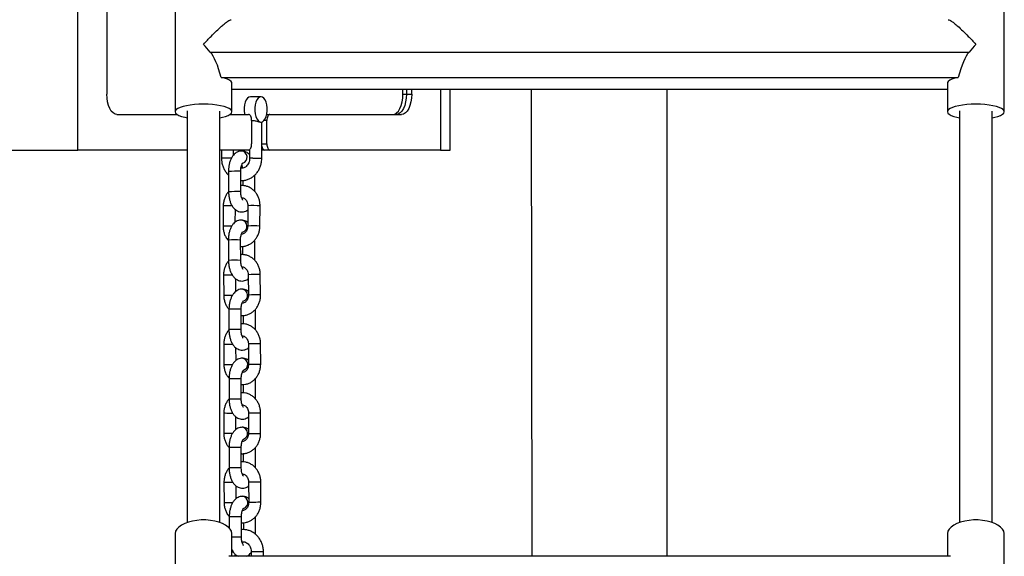
# Model space of a CAD drawing. Units: millimetres. Extents: x 282 to 813, y 327 to 524.
# Drawn here: x 552 to 600, y 358 to 384 of the extents above; entities that cross this region are included whole.
import ezdxf

# ---------------------------------------------------------------- set-up
doc = ezdxf.new("R2010")
doc.units = ezdxf.units.MM

msp = doc.modelspace()

# ---------------------------------------------------------------- linework, layer by layer
at = {"color": 7, "linetype": 'Continuous', "lineweight": 25}
for p, q in [((554.67, 377.814), (554.67, 391.814)), ((556.09, 389.064), (556.09, 380.564)), ((559.449, 385.589), (559.449, 379.702)), ((600.249, 379.702), (600.249, 385.589)), ((561.18, 382.636), (598.518, 382.636)), ((561.715, 381.389), (597.983, 381.389)), ((562.249, 379.702), (562.249, 381.101)), ((562.249, 380.813), (597.449, 380.813)), ((570.657, 380.564), (570.657, 380.813)), ((570.83, 380.813), (570.83, 380.564)), ((571.09, 380.564), (571.09, 380.813)), ((572.979, 377.814), (572.979, 380.813)), ((576.969, 380.813), (577, 357.814)), ((583.654, 357.814), (583.654, 380.813)), ((597.449, 381.101), (597.449, 379.702)), ((563.677, 380.439), (563.157, 380.439)), ((570.657, 380.564), (570.83, 380.564)), ((570.83, 380.564), (571.09, 380.564)), ((556.59, 379.564), (559.552, 379.564)), ((562.146, 379.564), (563.065, 379.564)), ((563.963, 379.564), (564.115, 379.564)), ((564.115, 379.564), (570.59, 379.564)), ((563.215, 379.264), (563.215, 378.114)), ((563.717, 377.414), (563.717, 379.194)), ((563.965, 378.114), (563.965, 379.264)), ((549.889, 377.814), (554.67, 377.814)), ((560.049, 377.814), (554.67, 377.814)), ((563.065, 377.814), (561.649, 377.814)), ((561.731, 377.814), (561.731, 377.414)), ((562.331, 377.574), (562.331, 377.814)), ((563.117, 377.832), (563.117, 377.414)), ((563.855, 377.814), (563.717, 377.814)), ((564.115, 377.814), (563.855, 377.814)), ((572.51, 377.814), (564.115, 377.814)), ((572.51, 377.814), (572.979, 377.814)), ((562.076, 376.763), (562.08, 375.763)), ((562.68, 375.765), (562.676, 376.765)), ((563.38, 375.765), (563.377, 376.587)), ((562.728, 376.064), (562.679, 376.06)), ((562.778, 376.317), (562.779, 376.06)), ((562.734, 375.462), (562.728, 375.448)), ((562.729, 375.464), (562.734, 375.464)), ((561.818, 375.064), (561.809, 374.064)), ((563.03, 375.069), (563.022, 374.069)), ((563.622, 374.064), (563.63, 375.064)), ((562.411, 374.263), (562.416, 374.882)), ((562.07, 373.379), (562.076, 372.379)), ((562.676, 372.383), (562.67, 373.382)), ((562.772, 373.071), (562.774, 372.662)), ((563.376, 372.37), (563.37, 373.35)), ((562.719, 372.665), (562.675, 372.661)), ((562.731, 372.065), (562.736, 372.065)), ((561.83, 371.647), (561.844, 370.647)), ((563.042, 371.675), (563.056, 370.675)), ((563.656, 370.684), (563.642, 371.683)), ((562.441, 370.857), (562.432, 371.475)), ((562.099, 369.971), (562.098, 368.971)), ((562.698, 368.971), (562.699, 369.97)), ((562.799, 369.67), (562.798, 369.262)), ((563.398, 368.959), (563.399, 369.959)), ((562.747, 369.265), (562.698, 369.262)), ((561.845, 368.262), (561.849, 367.262)), ((562.747, 368.665), (562.752, 368.665)), ((563.057, 368.266), (563.062, 367.266)), ((563.662, 367.269), (563.657, 368.269)), ((562.449, 367.455), (562.446, 368.075)), ((562.105, 366.563), (562.104, 365.563)), ((562.704, 365.563), (562.705, 366.563)), ((562.805, 366.27), (562.804, 365.862)), ((563.404, 365.567), (563.405, 366.567)), ((562.755, 365.865), (562.705, 365.862)), ((561.846, 364.868), (561.844, 363.868)), ((562.756, 365.265), (562.751, 365.253)), ((562.751, 365.265), (562.756, 365.265)), ((563.059, 364.864), (563.057, 363.864)), ((563.657, 363.863), (563.659, 364.863)), ((562.444, 364.057), (562.446, 364.677)), ((562.103, 363.164), (562.107, 362.164)), ((562.707, 362.166), (562.703, 363.166)), ((562.804, 362.871), (562.806, 362.462)), ((563.407, 362.167), (563.403, 363.167)), ((562.755, 362.465), (562.706, 362.462)), ((561.853, 361.461), (561.857, 360.461)), ((562.756, 361.865), (562.761, 361.865)), ((563.066, 361.467), (563.07, 360.467)), ((563.67, 360.47), (563.666, 361.47)), ((562.456, 360.656), (562.454, 361.276)), ((562.113, 359.766), (562.113, 359.205)), ((562.713, 358.765), (562.713, 359.765)), ((562.813, 359.471), (562.813, 359.123)), ((563.412, 358.891), (563.413, 359.765)), ((559.449, 358.905), (559.449, 353.618)), ((562.249, 357.814), (562.249, 358.905)), ((597.449, 358.905), (597.449, 357.814)), ((600.249, 353.618), (600.249, 358.905)), ((563.197, 358.026), (563.197, 357.814)), ((563.797, 357.814), (563.797, 358.028)), ((597.601, 357.814), (562.097, 357.814)), ((562.411, 357.814), (562.411, 357.913))]:
    msp.add_line(p, q, dxfattribs=at)
at = {"color": 8, "linetype": 'Continuous', "lineweight": 25}
for p, q in [((572.51, 380.813), (572.51, 377.814)), ((563.965, 379.264), (563.825, 379.264)), ((563.717, 378.114), (563.965, 378.114)), ((561.881, 377.414), (561.731, 377.414)), ((562.226, 377.414), (561.881, 377.414)), ((563.267, 377.414), (563.117, 377.414)), ((563.267, 377.414), (563.717, 377.414))]:
    msp.add_line(p, q, dxfattribs=at)
at = {"color": 7, "linetype": 'Continuous', "lineweight": 25, "flags": 128}
for points in [[(562.249, 381.101), (562.244, 381.131), (562.207, 381.191), (562.132, 381.248), (562.024, 381.301), (561.883, 381.348), (561.715, 381.389)], [(597.983, 381.389), (597.815, 381.348), (597.674, 381.301), (597.565, 381.248), (597.491, 381.191), (597.454, 381.131), (597.449, 381.101)], [(556.59, 379.564), (556.493, 379.583), (556.399, 379.64), (556.312, 379.732), (556.237, 379.856), (556.175, 380.008), (556.128, 380.181), (556.1, 380.368), (556.09, 380.564)], [(563.157, 380.439), (563.082, 380.42), (563.012, 380.367), (562.95, 380.281), (562.9, 380.169), (562.865, 380.035), (562.847, 379.889), (562.847, 379.738), (562.865, 379.592), (562.871, 379.564)], [(563.677, 379.189), (563.752, 379.207), (563.822, 379.26), (563.884, 379.346), (563.934, 379.459), (563.969, 379.592), (563.987, 379.738), (563.987, 379.889), (563.969, 380.035), (563.934, 380.169), (563.884, 380.281), (563.822, 380.367), (563.752, 380.42), (563.677, 380.439), (563.602, 380.42), (563.532, 380.367), (563.47, 380.281), (563.42, 380.169), (563.385, 380.035), (563.367, 379.889), (563.367, 379.738), (563.385, 379.592), (563.42, 379.459), (563.47, 379.346), (563.532, 379.26), (563.602, 379.207), (563.677, 379.189)], [(570.157, 379.564), (570.255, 379.583), (570.349, 379.64), (570.435, 379.732), (570.511, 379.856), (570.573, 380.008), (570.619, 380.181), (570.648, 380.368), (570.657, 380.564)], [(570.83, 380.564), (570.821, 380.368), (570.792, 380.181), (570.746, 380.008), (570.684, 379.856), (570.608, 379.732), (570.522, 379.64), (570.428, 379.583), (570.33, 379.564)], [(570.83, 380.564), (570.821, 380.368), (570.792, 380.181), (570.746, 380.008), (570.684, 379.856), (570.608, 379.732), (570.522, 379.64), (570.428, 379.583), (570.33, 379.564)], [(571.09, 380.564), (571.081, 380.368), (571.052, 380.181), (571.006, 380.008), (570.944, 379.856), (570.868, 379.732), (570.782, 379.64), (570.688, 379.583), (570.59, 379.564)], [(560.849, 380.069), (560.624, 380.064), (560.406, 380.05), (560.198, 380.027), (560.008, 379.995), (559.839, 379.956), (559.697, 379.91), (559.584, 379.859), (559.504, 379.804), (559.459, 379.746), (559.45, 379.687), (559.477, 379.628), (559.54, 379.572), (559.637, 379.518), (559.765, 379.47), (559.921, 379.427), (560.049, 379.401)], [(561.653, 379.401), (561.777, 379.427), (561.933, 379.47), (562.061, 379.518), (562.158, 379.572), (562.221, 379.628), (562.248, 379.687), (562.239, 379.746), (562.194, 379.804), (562.114, 379.859), (562.001, 379.91), (561.859, 379.956), (561.69, 379.995), (561.5, 380.027), (561.292, 380.05), (561.074, 380.064), (560.849, 380.069)], [(598.849, 380.069), (598.624, 380.064), (598.406, 380.05), (598.198, 380.027), (598.008, 379.995), (597.839, 379.956), (597.697, 379.91), (597.584, 379.859), (597.504, 379.804), (597.459, 379.746), (597.45, 379.687), (597.477, 379.628), (597.54, 379.572), (597.637, 379.518), (597.765, 379.47), (597.921, 379.427), (598.049, 379.401)], [(599.653, 379.401), (599.777, 379.427), (599.933, 379.47), (600.061, 379.518), (600.158, 379.572), (600.221, 379.628), (600.248, 379.687), (600.239, 379.746), (600.194, 379.804), (600.114, 379.859), (600.001, 379.91), (599.859, 379.956), (599.69, 379.995), (599.5, 380.027), (599.292, 380.05), (599.074, 380.064), (598.849, 380.069)], [(563.215, 379.264), (563.212, 379.322), (563.204, 379.378), (563.19, 379.43), (563.171, 379.476), (563.149, 379.513), (563.123, 379.541), (563.095, 379.558), (563.065, 379.564)], [(564.115, 379.564), (564.086, 379.558), (564.058, 379.541), (564.032, 379.513), (564.009, 379.476), (563.991, 379.43), (563.977, 379.378), (563.968, 379.322), (563.965, 379.264)], [(563.065, 377.814), (563.095, 377.819), (563.123, 377.836), (563.149, 377.864), (563.171, 377.901), (563.19, 377.947), (563.204, 377.999), (563.212, 378.055), (563.215, 378.114)], [(563.965, 378.114), (563.968, 378.055), (563.977, 377.999), (563.991, 377.947), (564.009, 377.901), (564.032, 377.864), (564.058, 377.836), (564.086, 377.819), (564.115, 377.814)], [(562.249, 358.905), (562.248, 358.933), (562.221, 359.044), (562.158, 359.152), (562.061, 359.254), (561.933, 359.346), (561.777, 359.427), (561.597, 359.495), (561.398, 359.547), (561.184, 359.583), (560.962, 359.601), (560.736, 359.601), (560.514, 359.583), (560.3, 359.547), (560.101, 359.495), (559.921, 359.427), (559.765, 359.346), (559.637, 359.254), (559.54, 359.152), (559.477, 359.044), (559.45, 358.933), (559.449, 358.905)], [(600.249, 358.905), (600.248, 358.933), (600.221, 359.044), (600.158, 359.152), (600.061, 359.254), (599.933, 359.346), (599.777, 359.427), (599.597, 359.495), (599.398, 359.547), (599.184, 359.583), (598.962, 359.601), (598.736, 359.601), (598.514, 359.583), (598.3, 359.547), (598.101, 359.495), (597.921, 359.427), (597.765, 359.346), (597.637, 359.254), (597.54, 359.152), (597.477, 359.044), (597.45, 358.933), (597.449, 358.905)]]:
    msp.add_lwpolyline(points, dxfattribs=at)
at = {"color": 8, "linetype": 'Continuous', "lineweight": 25, "flags": 128}
for points in [[(562.729, 376.064), (562.706, 376.06), (562.679, 376.046)], [(562.719, 372.665), (562.696, 372.661), (562.675, 372.65)], [(562.748, 369.265), (562.721, 369.261), (562.698, 369.249)], [(561.845, 368.262), (561.845, 368.262), (561.863, 368.262), (561.915, 368.262), (561.995, 368.262), (562.093, 368.262), (562.197, 368.263), (562.28, 368.263)], [(563.657, 368.269), (563.639, 368.269), (563.587, 368.269), (563.508, 368.268), (563.41, 368.268), (563.305, 368.267), (563.208, 368.267), (563.128, 368.266), (563.076, 368.266), (563.057, 368.266), (563.057, 368.266)], [(561.849, 367.262), (561.849, 367.262), (561.868, 367.262), (561.92, 367.262), (561.999, 367.262), (562.097, 367.262), (562.202, 367.263), (562.283, 367.263)], [(562.756, 365.865), (562.729, 365.861), (562.705, 365.848)], [(561.846, 364.868), (561.846, 364.868), (561.864, 364.868), (561.917, 364.868), (561.996, 364.867), (562.094, 364.867), (562.198, 364.867), (562.282, 364.867)], [(563.659, 364.863), (563.641, 364.862), (563.589, 364.862), (563.509, 364.863), (563.411, 364.863), (563.307, 364.863), (563.209, 364.863), (563.129, 364.864), (563.077, 364.864), (563.059, 364.864), (563.059, 364.864)], [(561.844, 363.868), (561.844, 363.868), (561.862, 363.868), (561.914, 363.868), (561.994, 363.867), (562.092, 363.867), (562.196, 363.867), (562.279, 363.867)], [(562.756, 362.465), (562.73, 362.461), (562.706, 362.448)], [(561.853, 361.461), (561.853, 361.461), (561.871, 361.462), (561.924, 361.462), (562.003, 361.462), (562.101, 361.463), (562.205, 361.463), (562.29, 361.463)], [(561.857, 360.461), (561.857, 360.461), (561.875, 360.462), (561.927, 360.462), (562.007, 360.462), (562.105, 360.463), (562.209, 360.463), (562.289, 360.463)], [(563.67, 360.47), (563.652, 360.47), (563.6, 360.47), (563.52, 360.47), (563.422, 360.469), (563.318, 360.469), (563.22, 360.468), (563.14, 360.468), (563.088, 360.468), (563.07, 360.467), (563.07, 360.467)], [(562.249, 358.765), (562.31, 358.765), (562.413, 358.765), (562.515, 358.765), (562.606, 358.765), (562.673, 358.765), (562.708, 358.765), (562.713, 358.765)], [(562.249, 358.026), (562.261, 358.026), (562.312, 358.027)], [(563.797, 358.028), (563.779, 358.027), (563.727, 358.027), (563.647, 358.026), (563.549, 358.026), (563.445, 358.026), (563.347, 358.026), (563.267, 358.026), (563.215, 358.026), (563.197, 358.026), (563.197, 358.026)]]:
    msp.add_lwpolyline(points, dxfattribs=at)
at = {"color": 7, "linetype": 'Continuous', "lineweight": 25}
msp.add_arc((563.914, 378.001), 0.197, 181.049, 252.7569, dxfattribs=at)
at = {"color": 8, "linetype": 'Continuous', "lineweight": 25}
for centre, radius, start, end in [((562.687, 377.461), 0.305, 288.2912, 83.0543), ((562.55, 322.587), 54.178, 89.8659, 90.5004), ((562.553, 321.616), 54.148, 89.8657, 90.5006), ((562.065, 369.586), 5.483, 87.9593, 92.5802), ((563.293, 370.53), 4.546, 85.7424, 93.31), ((562.053, 368.653), 5.416, 88.0439, 92.581), ((562.679, 374.063), 0.305, 286.0231, 80.5309), ((563.284, 369.534), 4.543, 85.7403, 93.3136), ((562.391, 370.06), 3.334, 85.1967, 95.5222), ((562.397, 369.061), 3.333, 85.1959, 95.524), ((562.217, 364.699), 6.958, 89.5736, 93.1908), ((563.422, 365.908), 5.78, 87.8151, 93.7658), ((562.226, 363.792), 6.866, 89.6437, 93.1918), ((562.713, 370.663), 0.305, 287.8346, 82.1543), ((563.436, 364.913), 5.775, 87.8134, 93.7688), ((562.387, 358.22), 11.755, 88.4788, 91.4036), ((562.386, 357.225), 11.749, 88.4782, 91.4044), ((562.719, 367.263), 0.305, 287.7932, 83.4663), ((562.975, 452.162), 84.895, 270.05843, 270.46337), ((562.425, 389.858), 23.297, 269.2129, 270.6885), ((562.425, 388.896), 23.335, 269.2139, 270.6872), ((562.714, 363.863), 0.305, 288.3522, 83.1023), ((563.486, 419.798), 55.936, 269.5598, 270.1743), ((562.616, 309.019), 54.147, 89.9078, 90.5427), ((562.62, 308.05), 54.117, 89.9077, 90.5429), ((563.536, 315.988), 45.482, 89.8368, 90.5927), ((562.727, 360.463), 0.305, 287.7596, 83.0827), ((562.588, 716.478), 356.713, 269.92376, 270.02013)]:
    msp.add_arc(centre, radius, start, end, dxfattribs=at)
at = {"color": 7, "linetype": 'Continuous', "lineweight": 25}
for centre, start_param, end_param in [((560.849, 376.119), 5.616239, 6.044327), ((598.849, 376.119), 0.238858, 0.666946)]:
    msp.add_ellipse(centre, major_axis=(0, 6.708), ratio=0.208708, start_param=start_param, end_param=end_param, dxfattribs=at)
for points, knots in [([(560.849, 383.012), (560.85, 383.013), (560.974, 383.15), (561.19, 383.381), (561.488, 383.68), (561.716, 383.892), (561.902, 384.051), (562.035, 384.15), (562.145, 384.219), (562.185, 384.224), (562.207, 384.227)], [0, 0, 0, 0, 0.001098, 0.229659, 0.398912, 0.568365, 0.685095, 0.801992, 0.896346, 1, 1, 1, 1]), ([(597.491, 384.227), (597.513, 384.224), (597.553, 384.219), (597.663, 384.15), (597.796, 384.051), (597.982, 383.892), (598.209, 383.68), (598.508, 383.381), (598.724, 383.15), (598.848, 383.013), (598.849, 383.012)], [0, 0, 0, 0, 0.103654, 0.198008, 0.314905, 0.431635, 0.601088, 0.770341, 0.998902, 1, 1, 1, 1]), ([(561.18, 382.636), (561.071, 382.762), (560.96, 382.889), (560.85, 383.011), (560.849, 383.012)], [0, 0, 0, 0, 0.99464, 1, 1, 1, 1]), ([(598.849, 383.012), (598.848, 383.011), (598.738, 382.889), (598.627, 382.762), (598.518, 382.636)], [0, 0, 0, 0, 0.0053599, 1, 1, 1, 1]), ([(560.049, 379.737), (560.049, 379.255), (560.049, 377.849), (560.049, 375.552), (560.049, 372.843), (560.049, 370.167), (560.049, 367.519), (560.049, 364.598), (560.049, 361.914), (560.049, 360.119), (560.049, 359.473)], [0, 0, 0, 0, 0.068225, 0.19935, 0.330513, 0.461705, 0.592912, 0.724147, 0.900548, 1, 1, 1, 1]), ([(561.649, 359.478), (561.649, 359.778), (561.649, 361.205), (561.649, 363.516), (561.649, 366.411), (561.649, 369.054), (561.649, 371.725), (561.649, 374.427), (561.649, 377.093), (561.649, 378.876), (561.649, 379.734)], [0, 0, 0, 0, 0.046227, 0.21998, 0.351595, 0.48319, 0.614759, 0.746313, 0.877824, 1, 1, 1, 1]), ([(598.049, 379.737), (598.049, 379.255), (598.049, 377.849), (598.049, 375.552), (598.049, 372.843), (598.049, 370.167), (598.049, 367.519), (598.049, 364.598), (598.049, 361.914), (598.049, 360.119), (598.049, 359.473)], [0, 0, 0, 0, 0.068225, 0.19935, 0.330513, 0.461705, 0.592913, 0.724147, 0.900548, 1, 1, 1, 1]), ([(599.649, 359.478), (599.649, 359.778), (599.649, 361.205), (599.649, 363.516), (599.649, 366.411), (599.649, 369.054), (599.649, 371.725), (599.649, 374.427), (599.649, 377.093), (599.649, 378.876), (599.649, 379.734)], [0, 0, 0, 0, 0.0462262, 0.2199793, 0.3515942, 0.4831898, 0.6147588, 0.7463125, 0.877824, 1, 1, 1, 1]), ([(563.215, 379.262), (563.242, 379.264), (563.292, 379.268), (563.385, 379.253), (563.479, 379.23), (563.572, 379.205), (563.64, 379.19), (563.668, 379.189), (563.677, 379.189)], [0, 0, 0, 0, 0.182155, 0.347073, 0.519771, 0.712164, 0.907983, 1, 1, 1, 1]), ([(561.731, 377.414), (561.732, 377.377), (561.735, 377.277), (561.763, 377.117), (561.823, 376.938), (561.911, 376.775), (561.996, 376.655), (562.059, 376.6), (562.077, 376.584)], [0, 0, 0, 0, 0.117385, 0.318009, 0.519134, 0.720328, 0.921178, 1, 1, 1, 1]), ([(562.724, 377.764), (562.689, 377.761), (562.614, 377.756), (562.506, 377.716), (562.405, 377.651), (562.315, 377.563), (562.236, 377.451), (562.17, 377.315), (562.12, 377.159), (562.088, 376.989), (562.077, 376.855), (562.077, 376.779), (562.076, 376.763)], [0, 0, 0, 0, 0.084447, 0.180586, 0.276831, 0.377626, 0.486456, 0.603869, 0.725665, 0.846604, 0.966211, 1, 1, 1, 1]), ([(562.678, 376.318), (562.72, 376.316), (562.818, 376.312), (562.971, 376.343), (563.13, 376.403), (563.277, 376.493), (563.408, 376.608), (563.52, 376.747), (563.61, 376.904), (563.674, 377.077), (563.711, 377.249), (563.715, 377.362), (563.717, 377.414)], [0, 0, 0, 0, 0.077257, 0.180256, 0.283074, 0.386162, 0.489873, 0.594398, 0.699761, 0.805866, 0.912567, 1, 1, 1, 1]), ([(563.117, 377.414), (563.117, 377.395), (563.115, 377.335), (563.095, 377.237), (563.051, 377.129), (562.988, 377.039), (562.913, 376.971), (562.83, 376.929), (562.754, 376.91), (562.706, 376.917), (562.688, 376.919)], [0, 0, 0, 0, 0.062979, 0.199756, 0.336574, 0.473758, 0.612625, 0.755581, 0.906214, 1, 1, 1, 1]), ([(563.117, 377.572), (563.108, 377.583), (563.073, 377.628), (562.996, 377.685), (562.888, 377.74), (562.794, 377.761), (562.74, 377.763), (562.724, 377.764)], [0, 0, 0, 0, 0.093238, 0.374713, 0.639858, 0.89627, 1, 1, 1, 1]), ([(562.676, 376.765), (562.677, 376.785), (562.678, 376.845), (562.689, 376.942), (562.712, 377.043), (562.742, 377.121), (562.769, 377.167), (562.785, 377.181), (562.781, 377.179), (562.781, 377.179)], [0, 0, 0, 0, 0.095947, 0.282947, 0.466891, 0.644437, 0.814189, 0.979096, 1, 1, 1, 1]), ([(562.725, 377.072), (562.73, 377.06), (562.744, 377.022), (562.758, 376.967), (562.763, 376.925), (562.764, 376.919)], [0, 0, 0, 0, 0.294852, 0.893262, 1, 1, 1, 1]), ([(563.63, 375.064), (563.629, 375.099), (563.627, 375.195), (563.6, 375.349), (563.541, 375.517), (563.455, 375.672), (563.344, 375.807), (563.213, 375.917), (563.066, 375.999), (562.911, 376.049), (562.797, 376.063), (562.737, 376.064), (562.728, 376.064)], [0, 0, 0, 0, 0.068875, 0.185045, 0.301543, 0.418026, 0.534161, 0.649551, 0.763835, 0.876844, 0.982141, 1, 1, 1, 1]), ([(562.08, 375.759), (562.074, 375.753), (562.028, 375.708), (561.961, 375.603), (561.884, 375.447), (561.836, 375.278), (561.819, 375.149), (561.818, 375.078), (561.818, 375.064)], [0, 0, 0, 0, 0.03187, 0.260263, 0.490605, 0.722578, 0.944619, 1, 1, 1, 1]), ([(562.08, 375.763), (562.08, 375.731), (562.082, 375.641), (562.099, 375.493), (562.137, 375.325), (562.195, 375.167), (562.27, 375.031), (562.361, 374.922), (562.46, 374.841), (562.569, 374.787), (562.687, 374.761), (562.81, 374.764), (562.925, 374.801), (562.998, 374.837), (563.028, 374.863), (563.028, 374.864)], [0, 0, 0, 0, 0.050972, 0.146016, 0.242229, 0.340687, 0.442594, 0.531428, 0.613319, 0.690458, 0.765301, 0.845524, 0.92248, 0.998745, 1, 1, 1, 1]), ([(562.787, 375.35), (562.786, 375.35), (562.784, 375.352), (562.76, 375.384), (562.732, 375.443), (562.706, 375.527), (562.687, 375.63), (562.68, 375.712), (562.68, 375.757), (562.68, 375.765)], [0, 0, 0, 0, 0.130997, 0.284413, 0.443219, 0.611387, 0.788652, 0.965511, 1, 1, 1, 1]), ([(562.731, 375.464), (562.741, 375.463), (562.775, 375.462), (562.831, 375.445), (562.899, 375.4), (562.959, 375.332), (563.004, 375.243), (563.028, 375.15), (563.029, 375.091), (563.03, 375.069)], [0, 0, 0, 0, 0.070803, 0.253076, 0.418419, 0.574989, 0.741218, 0.903051, 1, 1, 1, 1]), ([(561.809, 374.064), (561.81, 374.028), (561.812, 373.933), (561.839, 373.779), (561.899, 373.611), (561.975, 373.468), (562.042, 373.392), (562.07, 373.36)], [0, 0, 0, 0, 0.1367403, 0.3673754, 0.5986641, 0.8299201, 1, 1, 1, 1]), ([(562.729, 374.364), (562.694, 374.363), (562.619, 374.362), (562.508, 374.326), (562.405, 374.265), (562.314, 374.181), (562.235, 374.073), (562.168, 373.942), (562.117, 373.789), (562.083, 373.621), (562.071, 373.482), (562.07, 373.401), (562.07, 373.379)], [0, 0, 0, 0, 0.084174, 0.180244, 0.275411, 0.374046, 0.479966, 0.594735, 0.715335, 0.835901, 0.955063, 1, 1, 1, 1]), ([(562.672, 373.067), (562.68, 373.066), (562.741, 373.058), (562.856, 373.074), (563.013, 373.116), (563.159, 373.19), (563.292, 373.291), (563.407, 373.415), (563.5, 373.56), (563.569, 373.722), (563.613, 373.892), (563.619, 374.008), (563.622, 374.064)], [0, 0, 0, 0, 0.015343, 0.123789, 0.231862, 0.340069, 0.44889, 0.558622, 0.669349, 0.780988, 0.893373, 1, 1, 1, 1]), ([(563.022, 374.069), (563.021, 374.053), (563.019, 374), (563, 373.913), (562.957, 373.82), (562.897, 373.745), (562.829, 373.694), (562.767, 373.668), (562.729, 373.667), (562.715, 373.667)], [0, 0, 0, 0, 0.072486, 0.233128, 0.393897, 0.555352, 0.719811, 0.89167, 1, 1, 1, 1]), ([(563.023, 374.246), (563.011, 374.257), (562.969, 374.294), (562.881, 374.335), (562.793, 374.359), (562.742, 374.363), (562.729, 374.364)], [0, 0, 0, 0, 0.153564, 0.527349, 0.887071, 1, 1, 1, 1]), ([(562.67, 373.382), (562.67, 373.403), (562.671, 373.462), (562.681, 373.558), (562.704, 373.657), (562.733, 373.731), (562.761, 373.775), (562.765, 373.779), (562.768, 373.781)], [0, 0, 0, 0, 0.098783, 0.290997, 0.479621, 0.661291, 0.834992, 1, 1, 1, 1]), ([(563.642, 371.683), (563.641, 371.719), (563.637, 371.814), (563.606, 371.967), (563.543, 372.135), (563.454, 372.288), (563.34, 372.421), (563.206, 372.528), (563.057, 372.607), (562.901, 372.654), (562.787, 372.666), (562.728, 372.665), (562.719, 372.665)], [0, 0, 0, 0, 0.068898, 0.185088, 0.301611, 0.41813, 0.534322, 0.649787, 0.764166, 0.877275, 0.982613, 1, 1, 1, 1]), ([(562.077, 372.348), (562.072, 372.342), (562.027, 372.296), (561.962, 372.19), (561.888, 372.032), (561.844, 371.863), (561.83, 371.732), (561.83, 371.661), (561.83, 371.647)], [0, 0, 0, 0, 0.032567, 0.260488, 0.490362, 0.721882, 0.943563, 1, 1, 1, 1]), ([(562.076, 372.379), (562.077, 372.348), (562.079, 372.257), (562.097, 372.109), (562.135, 371.941), (562.192, 371.782), (562.267, 371.644), (562.357, 371.532), (562.456, 371.449), (562.564, 371.393), (562.683, 371.363), (562.806, 371.364), (562.924, 371.398), (563.003, 371.438), (563.039, 371.47), (563.045, 371.475)], [0, 0, 0, 0, 0.0500553, 0.143321, 0.2375906, 0.3338735, 0.4333903, 0.5218563, 0.6033836, 0.6797748, 0.7535199, 0.8331035, 0.9090799, 0.9838352, 1, 1, 1, 1]), ([(562.794, 371.951), (562.791, 371.953), (562.787, 371.956), (562.76, 371.994), (562.73, 372.057), (562.703, 372.145), (562.683, 372.249), (562.677, 372.332), (562.676, 372.376), (562.676, 372.383)], [0, 0, 0, 0, 0.152126, 0.302031, 0.457994, 0.623367, 0.797244, 0.969785, 1, 1, 1, 1]), ([(562.733, 372.065), (562.743, 372.065), (562.777, 372.064), (562.834, 372.048), (562.903, 372.005), (562.965, 371.938), (563.012, 371.849), (563.038, 371.757), (563.041, 371.698), (563.042, 371.675)], [0, 0, 0, 0, 0.070797, 0.252416, 0.417417, 0.573845, 0.739917, 0.901703, 1, 1, 1, 1]), ([(561.844, 370.647), (561.845, 370.611), (561.849, 370.516), (561.88, 370.363), (561.943, 370.196), (562.017, 370.063), (562.078, 369.996), (562.099, 369.972)], [0, 0, 0, 0, 0.14272, 0.383408, 0.624783, 0.866151, 1, 1, 1, 1]), ([(562.754, 370.965), (562.719, 370.963), (562.644, 370.96), (562.535, 370.921), (562.433, 370.858), (562.343, 370.771), (562.264, 370.661), (562.197, 370.526), (562.145, 370.371), (562.112, 370.201), (562.1, 370.066), (562.099, 369.989), (562.099, 369.971)], [0, 0, 0, 0, 0.084405, 0.180494, 0.276451, 0.376706, 0.484837, 0.601648, 0.72325, 0.844104, 0.9636, 1, 1, 1, 1]), ([(562.699, 369.67), (562.716, 369.668), (562.787, 369.66), (562.912, 369.678), (563.068, 369.724), (563.213, 369.801), (563.343, 369.904), (563.455, 370.031), (563.546, 370.178), (563.611, 370.341), (563.651, 370.511), (563.654, 370.627), (563.656, 370.684)], [0, 0, 0, 0, 0.034408, 0.140808, 0.246824, 0.352945, 0.459646, 0.567228, 0.675783, 0.785237, 0.89543, 1, 1, 1, 1]), ([(563.056, 370.675), (563.056, 370.659), (563.055, 370.607), (563.037, 370.52), (562.996, 370.425), (562.939, 370.349), (562.872, 370.297), (562.807, 370.269), (562.767, 370.268), (562.75, 370.268)], [0, 0, 0, 0, 0.070986, 0.228327, 0.38581, 0.544028, 0.705313, 0.874053, 1, 1, 1, 1]), ([(563.054, 370.854), (563.042, 370.864), (563.001, 370.9), (562.915, 370.939), (562.823, 370.962), (562.769, 370.965), (562.754, 370.965)], [0, 0, 0, 0, 0.1388912, 0.5074532, 0.8634129, 1, 1, 1, 1]), ([(562.699, 369.97), (562.7, 369.991), (562.701, 370.051), (562.712, 370.147), (562.735, 370.248), (562.766, 370.325), (562.792, 370.37), (562.809, 370.383), (562.804, 370.381), (562.804, 370.381)], [0, 0, 0, 0, 0.096614, 0.284844, 0.469892, 0.648411, 0.819081, 0.985094, 1, 1, 1, 1]), ([(563.657, 368.269), (563.656, 368.305), (563.653, 368.4), (563.624, 368.553), (563.563, 368.722), (563.475, 368.876), (563.363, 369.011), (563.23, 369.121), (563.082, 369.202), (562.926, 369.251), (562.813, 369.265), (562.754, 369.265), (562.747, 369.265)], [0, 0, 0, 0, 0.068972, 0.18527, 0.301916, 0.418608, 0.535042, 0.650829, 0.765589, 0.879093, 0.984584, 1, 1, 1, 1]), ([(562.098, 368.958), (562.094, 368.954), (562.049, 368.909), (561.984, 368.805), (561.908, 368.649), (561.861, 368.481), (561.846, 368.35), (561.845, 368.277), (561.845, 368.262)], [0, 0, 0, 0, 0.027927, 0.25573, 0.485533, 0.717058, 0.939052, 1, 1, 1, 1]), ([(562.098, 368.971), (562.099, 368.94), (562.1, 368.849), (562.117, 368.702), (562.154, 368.533), (562.211, 368.375), (562.285, 368.238), (562.375, 368.127), (562.474, 368.046), (562.582, 367.991), (562.7, 367.963), (562.823, 367.965), (562.94, 368.001), (563.018, 368.04), (563.053, 368.071), (563.058, 368.077)], [0, 0, 0, 0, 0.050258, 0.143954, 0.238768, 0.335751, 0.436103, 0.523996, 0.604997, 0.681199, 0.755045, 0.834327, 0.9103, 0.985451, 1, 1, 1, 1]), ([(562.806, 368.551), (562.805, 368.552), (562.802, 368.554), (562.777, 368.588), (562.75, 368.648), (562.723, 368.733), (562.704, 368.836), (562.698, 368.918), (562.698, 368.963), (562.698, 368.971)], [0, 0, 0, 0, 0.13558, 0.288088, 0.44616, 0.613623, 0.790056, 0.965885, 1, 1, 1, 1]), ([(562.749, 368.665), (562.759, 368.665), (562.793, 368.664), (562.85, 368.647), (562.919, 368.602), (562.98, 368.534), (563.028, 368.445), (563.054, 368.351), (563.056, 368.29), (563.057, 368.266)], [0, 0, 0, 0, 0.070777, 0.249922, 0.413498, 0.569236, 0.734558, 0.896011, 1, 1, 1, 1]), ([(561.849, 367.262), (561.851, 367.226), (561.854, 367.131), (561.883, 366.977), (561.945, 366.809), (562.019, 366.672), (562.082, 366.601), (562.105, 366.575)], [0, 0, 0, 0, 0.140576, 0.377611, 0.615354, 0.853192, 1, 1, 1, 1]), ([(562.754, 367.565), (562.719, 367.563), (562.644, 367.557), (562.536, 367.517), (562.435, 367.451), (562.345, 367.363), (562.266, 367.25), (562.2, 367.113), (562.15, 366.956), (562.117, 366.786), (562.106, 366.653), (562.105, 366.579), (562.105, 366.563)], [0, 0, 0, 0, 0.0845008, 0.1806704, 0.2771683, 0.3784523, 0.4879232, 0.6058883, 0.7278676, 0.8488897, 0.9686021, 1, 1, 1, 1]), ([(562.705, 366.27), (562.719, 366.268), (562.787, 366.26), (562.909, 366.276), (563.065, 366.319), (563.211, 366.394), (563.342, 366.495), (563.455, 366.62), (563.547, 366.765), (563.614, 366.927), (563.655, 367.097), (563.66, 367.213), (563.662, 367.269)], [0, 0, 0, 0, 0.02842, 0.135693, 0.242507, 0.349319, 0.456633, 0.564791, 0.673927, 0.783992, 0.894835, 1, 1, 1, 1]), ([(563.061, 367.456), (563.049, 367.466), (563.006, 367.502), (562.919, 367.541), (562.826, 367.564), (562.77, 367.565), (562.754, 367.565)], [0, 0, 0, 0, 0.146846, 0.505496, 0.852761, 1, 1, 1, 1]), ([(563.062, 367.266), (563.062, 367.25), (563.06, 367.198), (563.042, 367.111), (563, 367.018), (562.943, 366.944), (562.875, 366.894), (562.813, 366.868), (562.774, 366.868), (562.758, 366.868)], [0, 0, 0, 0, 0.071493, 0.229926, 0.38857, 0.548202, 0.711426, 0.883025, 1, 1, 1, 1]), ([(562.705, 366.563), (562.706, 366.583), (562.707, 366.643), (562.718, 366.74), (562.742, 366.842), (562.773, 366.921), (562.8, 366.968), (562.817, 366.983), (562.813, 366.98), (562.812, 366.98)], [0, 0, 0, 0, 0.095369, 0.281293, 0.464273, 0.640972, 0.809914, 0.973826, 1, 1, 1, 1]), ([(563.659, 364.863), (563.658, 364.898), (563.655, 364.994), (563.627, 365.147), (563.567, 365.316), (563.48, 365.471), (563.369, 365.607), (563.237, 365.717), (563.089, 365.8), (562.934, 365.85), (562.821, 365.865), (562.763, 365.865), (562.755, 365.865)], [0, 0, 0, 0, 0.0689747, 0.1852762, 0.3019255, 0.4186226, 0.5350645, 0.6508618, 0.7656338, 0.879151, 0.9846476, 1, 1, 1, 1]), ([(562.104, 365.563), (562.1, 365.558), (562.055, 365.514), (561.989, 365.411), (561.912, 365.255), (561.864, 365.087), (561.848, 364.956), (561.847, 364.884), (561.846, 364.868)], [0, 0, 0, 0, 0.027294, 0.255206, 0.48512, 0.716761, 0.938875, 1, 1, 1, 1]), ([(562.104, 365.563), (562.105, 365.532), (562.106, 365.442), (562.123, 365.294), (562.16, 365.126), (562.217, 364.968), (562.293, 364.832), (562.382, 364.723), (562.482, 364.642), (562.59, 364.589), (562.709, 364.562), (562.831, 364.566), (562.947, 364.603), (563.023, 364.641), (563.055, 364.671), (563.059, 364.674)], [0, 0, 0, 0, 0.050604, 0.144981, 0.240552, 0.338396, 0.439701, 0.527621, 0.608681, 0.685124, 0.759369, 0.838837, 0.915138, 0.99088, 1, 1, 1, 1]), ([(562.808, 365.152), (562.808, 365.152), (562.807, 365.153), (562.783, 365.184), (562.756, 365.242), (562.729, 365.326), (562.711, 365.427), (562.705, 365.51), (562.704, 365.555), (562.704, 365.563)], [0, 0, 0, 0, 0.125857, 0.280084, 0.439527, 0.608314, 0.786336, 0.964179, 1, 1, 1, 1]), ([(562.753, 365.265), (562.763, 365.265), (562.797, 365.263), (562.854, 365.246), (562.923, 365.201), (562.984, 365.133), (563.031, 365.043), (563.056, 364.948), (563.058, 364.888), (563.059, 364.864)], [0, 0, 0, 0, 0.070776, 0.249841, 0.413372, 0.569089, 0.734388, 0.895832, 1, 1, 1, 1]), ([(561.844, 363.868), (561.845, 363.833), (561.847, 363.737), (561.876, 363.583), (561.936, 363.415), (562.015, 363.269), (562.084, 363.191), (562.114, 363.157)], [0, 0, 0, 0, 0.135217, 0.363212, 0.591889, 0.820659, 1, 1, 1, 1]), ([(562.75, 364.165), (562.715, 364.163), (562.64, 364.158), (562.532, 364.118), (562.431, 364.053), (562.341, 363.965), (562.263, 363.853), (562.197, 363.717), (562.147, 363.56), (562.115, 363.39), (562.104, 363.256), (562.103, 363.181), (562.103, 363.164)], [0, 0, 0, 0, 0.08446, 0.180583, 0.276814, 0.377597, 0.486423, 0.603842, 0.725646, 0.846588, 0.966195, 1, 1, 1, 1]), ([(562.704, 362.869), (562.715, 362.868), (562.778, 362.859), (562.897, 362.875), (563.054, 362.917), (563.2, 362.991), (563.332, 363.091), (563.446, 363.215), (563.538, 363.36), (563.606, 363.521), (563.649, 363.691), (563.654, 363.806), (563.657, 363.863)], [0, 0, 0, 0, 0.02082, 0.128939, 0.236593, 0.344242, 0.452395, 0.561396, 0.671383, 0.782306, 0.894014, 1, 1, 1, 1]), ([(563.057, 364.054), (563.044, 364.065), (563.001, 364.101), (562.913, 364.141), (562.82, 364.163), (562.766, 364.165), (562.75, 364.165)], [0, 0, 0, 0, 0.153131, 0.512198, 0.85943, 1, 1, 1, 1]), ([(563.057, 363.864), (563.056, 363.848), (563.054, 363.795), (563.036, 363.709), (562.993, 363.616), (562.935, 363.543), (562.868, 363.493), (562.806, 363.468), (562.768, 363.468), (562.753, 363.469)], [0, 0, 0, 0, 0.072088, 0.23184, 0.391808, 0.552781, 0.717394, 0.89048, 1, 1, 1, 1]), ([(562.703, 363.166), (562.703, 363.187), (562.704, 363.247), (562.715, 363.343), (562.738, 363.445), (562.769, 363.523), (562.795, 363.569), (562.812, 363.583), (562.808, 363.581), (562.807, 363.58)], [0, 0, 0, 0, 0.095962, 0.282984, 0.466949, 0.644513, 0.814275, 0.97918, 1, 1, 1, 1]), ([(563.666, 361.47), (563.665, 361.505), (563.662, 361.601), (563.632, 361.754), (563.572, 361.923), (563.484, 362.077), (563.372, 362.211), (563.239, 362.321), (563.091, 362.403), (562.935, 362.452), (562.822, 362.465), (562.763, 362.465), (562.755, 362.465)], [0, 0, 0, 0, 0.068958, 0.185237, 0.30186, 0.418521, 0.534911, 0.65064, 0.765331, 0.878763, 0.984224, 1, 1, 1, 1]), ([(562.118, 362.169), (562.109, 362.16), (562.061, 362.113), (561.992, 362.005), (561.916, 361.848), (561.87, 361.68), (561.854, 361.549), (561.853, 361.477), (561.853, 361.461)], [0, 0, 0, 0, 0.047899, 0.271236, 0.496525, 0.72349, 0.941054, 1, 1, 1, 1]), ([(562.107, 362.164), (562.108, 362.132), (562.11, 362.042), (562.127, 361.894), (562.165, 361.727), (562.223, 361.569), (562.298, 361.432), (562.389, 361.323), (562.488, 361.243), (562.597, 361.189), (562.715, 361.162), (562.838, 361.166), (562.954, 361.203), (563.03, 361.241), (563.063, 361.271), (563.067, 361.275)], [0, 0, 0, 0, 0.050517, 0.144716, 0.240074, 0.337659, 0.438666, 0.526715, 0.607874, 0.684321, 0.758491, 0.837994, 0.914255, 0.989831, 1, 1, 1, 1]), ([(562.815, 361.752), (562.814, 361.752), (562.812, 361.753), (562.788, 361.786), (562.76, 361.845), (562.733, 361.929), (562.714, 362.031), (562.708, 362.114), (562.707, 362.159), (562.707, 362.166)], [0, 0, 0, 0, 0.1304569, 0.2838396, 0.442611, 0.6107521, 0.7880032, 0.9648763, 1, 1, 1, 1]), ([(562.758, 361.865), (562.768, 361.865), (562.802, 361.864), (562.859, 361.847), (562.928, 361.803), (562.989, 361.735), (563.037, 361.645), (563.062, 361.551), (563.065, 361.491), (563.066, 361.467)], [0, 0, 0, 0, 0.070781, 0.250373, 0.414204, 0.570065, 0.735521, 0.897035, 1, 1, 1, 1]), ([(561.857, 360.461), (561.858, 360.426), (561.861, 360.33), (561.89, 360.177), (561.952, 360.009), (562.026, 359.871), (562.089, 359.801), (562.113, 359.773)], [0, 0, 0, 0, 0.1403693, 0.3770631, 0.6144589, 0.8519307, 1, 1, 1, 1]), ([(562.763, 360.765), (562.728, 360.763), (562.653, 360.758), (562.545, 360.718), (562.444, 360.653), (562.354, 360.565), (562.275, 360.453), (562.209, 360.317), (562.158, 360.16), (562.125, 359.991), (562.114, 359.857), (562.113, 359.782), (562.113, 359.766)], [0, 0, 0, 0, 0.084475, 0.180613, 0.276935, 0.377891, 0.48694, 0.604549, 0.726415, 0.847385, 0.967028, 1, 1, 1, 1]), ([(562.713, 359.47), (562.727, 359.468), (562.794, 359.46), (562.916, 359.476), (563.072, 359.519), (563.218, 359.594), (563.349, 359.695), (563.463, 359.82), (563.554, 359.966), (563.621, 360.127), (563.663, 360.297), (563.667, 360.413), (563.67, 360.47)], [0, 0, 0, 0, 0.027651, 0.134969, 0.24184, 0.34873, 0.456137, 0.564398, 0.673637, 0.783802, 0.894739, 1, 1, 1, 1]), ([(563.069, 360.655), (563.057, 360.665), (563.014, 360.701), (562.927, 360.74), (562.834, 360.763), (562.779, 360.765), (562.763, 360.765)], [0, 0, 0, 0, 0.146932, 0.507552, 0.856435, 1, 1, 1, 1]), ([(563.07, 360.467), (563.069, 360.451), (563.068, 360.399), (563.05, 360.312), (563.008, 360.219), (562.95, 360.144), (562.883, 360.094), (562.82, 360.068), (562.781, 360.068), (562.765, 360.068)], [0, 0, 0, 0, 0.071544, 0.230097, 0.388848, 0.548541, 0.711733, 0.883144, 1, 1, 1, 1]), ([(562.713, 359.765), (562.714, 359.786), (562.715, 359.846), (562.726, 359.942), (562.749, 360.044), (562.78, 360.122), (562.807, 360.169), (562.824, 360.183), (562.82, 360.18), (562.819, 360.18)], [0, 0, 0, 0, 0.0957547, 0.2823939, 0.4660155, 0.6432782, 0.8127537, 0.9773111, 1, 1, 1, 1]), ([(563.797, 358.028), (563.796, 358.064), (563.793, 358.164), (563.764, 358.325), (563.704, 358.503), (563.617, 358.667), (563.505, 358.813), (563.372, 358.935), (563.222, 359.03), (563.06, 359.096), (562.892, 359.126), (562.774, 359.133), (562.716, 359.122), (562.713, 359.122)], [0, 0, 0, 0, 0.061318, 0.166109, 0.271164, 0.376262, 0.481191, 0.585671, 0.689402, 0.792166, 0.893916, 0.99482, 1, 1, 1, 1]), ([(562.818, 358.352), (562.817, 358.352), (562.816, 358.353), (562.792, 358.385), (562.764, 358.444), (562.738, 358.528), (562.719, 358.63), (562.713, 358.713), (562.713, 358.758), (562.713, 358.765)], [0, 0, 0, 0, 0.128864, 0.282536, 0.441538, 0.609901, 0.787418, 0.964626, 1, 1, 1, 1]), ([(562.743, 358.518), (562.757, 358.521), (562.802, 358.533), (562.875, 358.522), (562.962, 358.488), (563.042, 358.428), (563.111, 358.343), (563.164, 358.235), (563.192, 358.127), (563.195, 358.056), (563.197, 358.026)], [0, 0, 0, 0, 0.067325, 0.222702, 0.362258, 0.494354, 0.634798, 0.770689, 0.904297, 1, 1, 1, 1]), ([(562.783, 358.526), (562.78, 358.513), (562.775, 358.486), (562.766, 358.467), (562.762, 358.456)], [0, 0, 0, 0, 0.469982, 1, 1, 1, 1]), ([(562.249, 358.138), (562.268, 358.101), (562.308, 358.022), (562.391, 357.925), (562.476, 357.851), (562.537, 357.824), (562.559, 357.814)], [0, 0, 0, 0, 0.258016, 0.5609884, 0.8402739, 1, 1, 1, 1]), ([(562.969, 357.814), (562.999, 357.829), (563.065, 357.864), (563.141, 357.931), (563.181, 357.987), (563.197, 358.008)], [0, 0, 0, 0, 0.332873, 0.737518, 1, 1, 1, 1])]:
    msp.add_open_spline(points, degree=3, knots=knots, dxfattribs=at)

doc.saveas('drawing.dxf')
